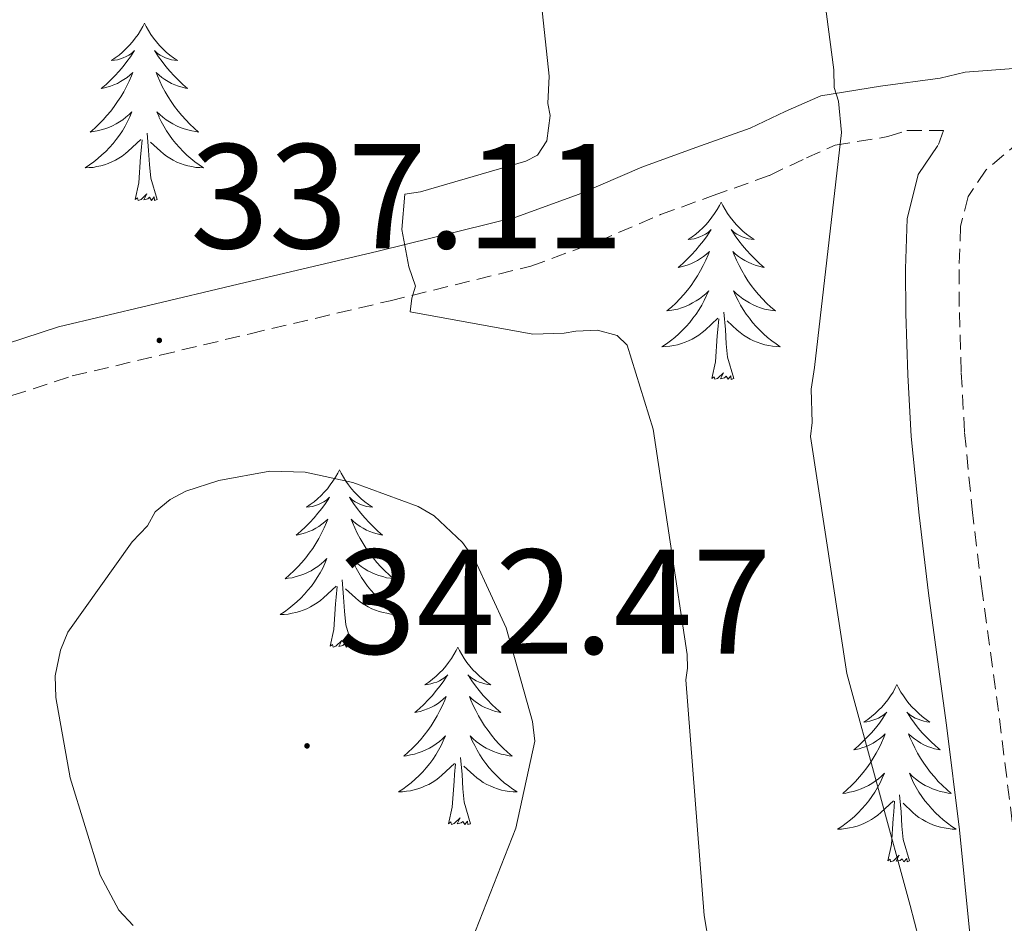
# Model space of a CAD drawing. Units: metres. Extents: x 600527 to 605025, y 4675554 to 4678589.
# Drawn here: x 601444 to 601510, y 4677916 to 4677977 of the extents above; entities that cross this region are included whole.
import ezdxf
from ezdxf.enums import TextEntityAlignment as Align

# ---------------------------------------------------------------- set-up
doc = ezdxf.new("R2010")
doc.units = ezdxf.units.M
doc.header["$MEASUREMENT"] = 0
doc.linetypes.add('TRAZOSX2', pattern=[1.5, 1, -0.5])
for name, color, linetype, lineweight in [('Carátula', 7, 'Continuous', 5), ('Level 21', 19, 'Continuous', 0), ('Level 36', 19, 'Continuous', 40), ('Level 41', 19, 'Continuous', 0), ('Level 5', 36, 'Continuous', 0), ('Level 7', 1, 'Continuous', 0)]:
    doc.layers.add(name, color=color, linetype=linetype, lineweight=lineweight)
doc.styles.add('Arial', font='ARIAL.TTF', dxfattribs={"height": 0.2})

# ---------------------------------------------------------------- blocks, each defined once
blk = doc.blocks.new('5PATER')
at = {"layer": 'Carátula', "linetype": 'Continuous', "lineweight": 5}
h = blk.add_hatch(color=250, dxfattribs=at)
edge = h.paths.add_edge_path()
edge.add_ellipse((0, 0.01), major_axis=(-1.33, -1.34), ratio=0.999422, start_angle=0, end_angle=360)

msp = doc.modelspace()

# ---------------------------------------------------------------- linework, layer by layer
at = {"layer": 'Level 21', "color": 19, "linetype": 'Continuous', "lineweight": 0}
for points in [[(601513.4, 4677973.43, 329.22), (601507.78, 4677973.02, 329.51), (601506.1, 4677972.61, 329.8), (601502.07, 4677972.07, 330.43), (601498.06, 4677971.42, 331.02), (601495.67, 4677970.37, 331.37), (601493.31, 4677969.24, 331.73), (601489.67, 4677967.94, 332.4), (601486.03, 4677966.63, 333.07), (601481.82, 4677964.82, 333.69), (601477.57, 4677963.26, 334.26), (601468.3, 4677960.99, 335.47), (601458.91, 4677958.76, 336.3), (601452.87, 4677957.33, 336.37), (601446.82, 4677955.9, 336.26), (601440.97, 4677954, 336.19)], [(601505.94, 4677968.08, 329.22), (601504.62, 4677966.13, 329.26), (601503.88, 4677963.16, 329.27), (601503.76, 4677959.81, 329.25), (601503.79, 4677956.8, 329.24), (601503.91, 4677952.68, 329.24), (601504.14, 4677948.53, 329.23), (601504.67, 4677943.24, 329.22), (601505.3, 4677938.02, 329.21), (601505.91, 4677933.55, 329.2), (601506.51, 4677929.14, 329.18), (601507.38, 4677922.12, 329.18), (601508.09, 4677915.13, 329.17)]]:
    msp.add_polyline3d(points, dxfattribs=at)
at = {"layer": 'Level 21', "color": 19, "linetype": 'TRAZOSX2', "lineweight": 0}
for points in [[(601442.26, 4677950.82, 336.19), (601447.75, 4677952.6, 336.26), (601453.66, 4677954, 336.37), (601459.7, 4677955.44, 336.3), (601469.11, 4677957.66, 335.47), (601478.58, 4677959.98, 334.26), (601483.09, 4677961.64, 333.69), (601487.29, 4677963.44, 333.07), (601490.83, 4677964.72, 332.4), (601494.62, 4677966.08, 331.73), (601497.1, 4677967.26, 331.37), (601499.04, 4677968.11, 331.02), (601502.57, 4677968.68, 330.43), (601503.85, 4677969.1, 329.8), (601506.31, 4677969.1, 329.51), (601505.94, 4677968.08, 329.22)], [(601511.52, 4677968.42, 329.02), (601509.16, 4677966.43, 329.22), (601507.96, 4677964.65, 329.26), (601507.46, 4677962.65, 329.27), (601507.36, 4677959.76, 329.25), (601507.38, 4677956.87, 329.24), (601507.5, 4677952.84, 329.24), (601507.73, 4677948.81, 329.23), (601508.24, 4677943.64, 329.22), (601508.86, 4677938.48, 329.21), (601509.47, 4677934.04, 329.2), (601510.07, 4677929.6, 329.18), (601510.95, 4677922.52, 329.18)]]:
    msp.add_polyline3d(points, dxfattribs=at)
at = {"layer": 'Level 36', "color": 92, "linetype": 'Continuous', "lineweight": 0}
for points in [[(601452.6, 4677976.31, 0.01), (601452.49, 4677976.09, 0.01), (601452.33, 4677975.81, 0.01), (601452.17, 4677975.55, 0.01), (601451.98, 4677975.29, 0.01), (601451.79, 4677975.04, 0.01), (601451.58, 4677974.8, 0.01), (601451.36, 4677974.58, 0.01), (601451.13, 4677974.36, 0.01), (601450.89, 4677974.16, 0.01), (601450.64, 4677973.97, 0.01), (601450.38, 4677973.79, 0.01), (601450.58, 4677973.81, 0.01), (601450.78, 4677973.85, 0.01), (601450.98, 4677973.9, 0.01), (601451.18, 4677973.97, 0.01), (601451.37, 4677974.06, 0.01), (601451.55, 4677974.16, 0.01), (601451.72, 4677974.27, 0.01), (601451.93, 4677974.46, 0.01), (601451.89, 4677974.4, 0.01), (601451.66, 4677974.05, 0.01), (601451.41, 4677973.72, 0.01), (601451.16, 4677973.39, 0.01), (601450.89, 4677973.07, 0.01), (601450.61, 4677972.77, 0.01), (601450.32, 4677972.47, 0.01), (601450.02, 4677972.19, 0.01), (601449.7, 4677971.92, 0.01), (601449.83, 4677971.94, 0.01), (601450.07, 4677972, 0.01), (601450.31, 4677972.07, 0.01), (601450.55, 4677972.16, 0.01), (601450.78, 4677972.26, 0.01), (601451, 4677972.38, 0.01), (601451.22, 4677972.51, 0.01), (601451.43, 4677972.66, 0.01), (601451.62, 4677972.82, 0.01), (601451.81, 4677972.99, 0.01), (601451.72, 4677972.76, 0.01), (601451.57, 4677972.4, 0.01), (601451.4, 4677972.05, 0.01), (601451.21, 4677971.7, 0.01), (601451.01, 4677971.36, 0.01), (601450.8, 4677971.03, 0.01), (601450.57, 4677970.71, 0.01), (601450.33, 4677970.4, 0.01), (601450.08, 4677970.09, 0.01), (601449.82, 4677969.8, 0.01), (601449.54, 4677969.52, 0.01), (601449.26, 4677969.25, 0.01), (601448.96, 4677968.99, 0.01), (601449.16, 4677969.02, 0.01), (601449.42, 4677969.06, 0.01), (601449.68, 4677969.13, 0.01), (601449.94, 4677969.21, 0.01), (601450.2, 4677969.3, 0.01), (601450.45, 4677969.41, 0.01), (601450.69, 4677969.53, 0.01), (601450.92, 4677969.67, 0.01), (601451.15, 4677969.82, 0.01), (601451.36, 4677969.98, 0.01), (601451.57, 4677970.16, 0.01), (601451.76, 4677970.35, 0.01), (601451.62, 4677970.02, 0.01)], [(601452.6, 4677976.31, 0.01), (601452.71, 4677976.09, 0.01), (601452.87, 4677975.81, 0.01), (601453.03, 4677975.55, 0.01), (601453.22, 4677975.29, 0.01), (601453.41, 4677975.04, 0.01), (601453.62, 4677974.8, 0.01), (601453.84, 4677974.58, 0.01), (601454.07, 4677974.36, 0.01), (601454.31, 4677974.16, 0.01), (601454.56, 4677973.97, 0.01), (601454.82, 4677973.79, 0.01), (601454.62, 4677973.81, 0.01), (601454.42, 4677973.85, 0.01), (601454.22, 4677973.9, 0.01), (601454.02, 4677973.97, 0.01), (601453.83, 4677974.06, 0.01), (601453.65, 4677974.16, 0.01), (601453.48, 4677974.27, 0.01), (601453.27, 4677974.46, 0.01), (601453.31, 4677974.4, 0.01), (601453.54, 4677974.05, 0.01), (601453.79, 4677973.72, 0.01), (601454.04, 4677973.39, 0.01), (601454.31, 4677973.07, 0.01), (601454.59, 4677972.77, 0.01), (601454.88, 4677972.47, 0.01), (601455.18, 4677972.19, 0.01), (601455.5, 4677971.92, 0.01), (601455.37, 4677971.94, 0.01), (601455.13, 4677972, 0.01), (601454.89, 4677972.07, 0.01), (601454.65, 4677972.16, 0.01), (601454.42, 4677972.26, 0.01), (601454.2, 4677972.38, 0.01), (601453.98, 4677972.51, 0.01), (601453.77, 4677972.66, 0.01), (601453.58, 4677972.82, 0.01), (601453.39, 4677972.99, 0.01), (601453.48, 4677972.76, 0.01), (601453.63, 4677972.4, 0.01), (601453.8, 4677972.05, 0.01), (601453.99, 4677971.7, 0.01), (601454.19, 4677971.36, 0.01), (601454.4, 4677971.03, 0.01), (601454.63, 4677970.71, 0.01), (601454.87, 4677970.4, 0.01), (601455.12, 4677970.09, 0.01), (601455.38, 4677969.8, 0.01), (601455.66, 4677969.52, 0.01), (601455.94, 4677969.25, 0.01), (601456.24, 4677968.99, 0.01), (601456.04, 4677969.02, 0.01), (601455.78, 4677969.06, 0.01), (601455.52, 4677969.13, 0.01), (601455.26, 4677969.21, 0.01), (601455, 4677969.3, 0.01), (601454.75, 4677969.41, 0.01), (601454.51, 4677969.53, 0.01), (601454.28, 4677969.67, 0.01), (601454.05, 4677969.82, 0.01), (601453.84, 4677969.98, 0.01), (601453.63, 4677970.16, 0.01), (601453.44, 4677970.35, 0.01), (601453.58, 4677970.02, 0.01)], [(601451.617, 4677970.017, 0.01), (601451.467, 4677969.697, 0.01), (601451.297, 4677969.387, 0.01), (601451.117, 4677969.077, 0.01), (601450.917, 4677968.777, 0.01), (601450.707, 4677968.497, 0.01), (601450.487, 4677968.217, 0.01), (601450.247, 4677967.947, 0.01), (601449.997, 4677967.687, 0.01), (601449.746, 4677967.447, 0.01), (601449.476, 4677967.207, 0.01), (601449.196, 4677966.987, 0.01), (601448.906, 4677966.777, 0.01), (601448.616, 4677966.587, 0.01), (601448.876, 4677966.597, 0.01), (601449.146, 4677966.617, 0.01), (601449.406, 4677966.667, 0.01), (601449.666, 4677966.717, 0.01), (601449.916, 4677966.797, 0.01), (601450.166, 4677966.877, 0.01), (601450.416, 4677966.977, 0.01), (601450.656, 4677967.097, 0.01), (601450.886, 4677967.227, 0.01), (601451.106, 4677967.377, 0.01), (601451.316, 4677967.537, 0.01), (601451.516, 4677967.697, 0.01), (601452.367, 4677968.497, 0.01)], [(601453.577, 4677970.016, 0.01), (601453.727, 4677969.696, 0.01), (601453.897, 4677969.386, 0.01), (601454.077, 4677969.076, 0.01), (601454.276, 4677968.776, 0.01), (601454.486, 4677968.496, 0.01), (601454.706, 4677968.216, 0.01), (601454.946, 4677967.946, 0.01), (601455.196, 4677967.686, 0.01), (601455.446, 4677967.446, 0.01), (601455.716, 4677967.206, 0.01), (601455.996, 4677966.986, 0.01), (601456.286, 4677966.776, 0.01), (601456.576, 4677966.586, 0.01), (601456.316, 4677966.596, 0.01), (601456.046, 4677966.616, 0.01), (601455.786, 4677966.666, 0.01), (601455.526, 4677966.716, 0.01), (601455.276, 4677966.796, 0.01), (601455.026, 4677966.876, 0.01), (601454.776, 4677966.976, 0.01), (601454.536, 4677967.096, 0.01), (601454.306, 4677967.226, 0.01), (601454.086, 4677967.376, 0.01), (601453.876, 4677967.536, 0.01), (601453.676, 4677967.697, 0.01), (601453.016, 4677968.317, 0.01)], [(601451.98, 4677964.46, 0.01), (601452.23, 4677965.57, 0.01), (601452.34, 4677967.32, 0.01), (601452.39, 4677967.75, 0.01), (601452.45, 4677968.47, 0.01)], [(601453.45, 4677964.46, 0.01), (601453.02, 4677965.9, 0.01), (601452.93, 4677966.8, 0.01), (601452.88, 4677967.75, 0.01), (601452.78, 4677968.91, 0.01)], [(601453.45, 4677964.46, 0.01), (601453.28, 4677964.39, 0.01), (601453.26, 4677964.63, 0.01), (601453.07, 4677964.4, 0.01), (601452.95, 4677964.61, 0.01), (601452.83, 4677964.5, 0.01), (601452.56, 4677964.44, 0.01), (601452.75, 4677964.84, 0.01), (601452.37, 4677964.46, 0.01), (601452.18, 4677964.4, 0.01), (601452.14, 4677964.57, 0.01), (601451.98, 4677964.46, 0.01)], [(601491.36, 4677964.28, 0.01), (601491.25, 4677964.06, 0.01), (601491.1, 4677963.79, 0.01), (601490.93, 4677963.52, 0.01), (601490.75, 4677963.26, 0.01), (601490.56, 4677963.02, 0.01), (601490.35, 4677962.78, 0.01), (601490.13, 4677962.55, 0.01), (601489.9, 4677962.34, 0.01), (601489.66, 4677962.13, 0.01), (601489.41, 4677961.94, 0.01), (601489.15, 4677961.76, 0.01), (601489.35, 4677961.79, 0.01), (601489.55, 4677961.82, 0.01), (601489.75, 4677961.88, 0.01), (601489.94, 4677961.95, 0.01), (601490.13, 4677962.03, 0.01), (601490.31, 4677962.13, 0.01), (601490.49, 4677962.24, 0.01), (601490.69, 4677962.44, 0.01), (601490.65, 4677962.37, 0.01), (601490.42, 4677962.02, 0.01), (601490.18, 4677961.69, 0.01), (601489.92, 4677961.36, 0.01), (601489.66, 4677961.05, 0.01), (601489.38, 4677960.74, 0.01), (601489.08, 4677960.45, 0.01), (601488.78, 4677960.16, 0.01), (601488.47, 4677959.89, 0.01), (601488.59, 4677959.92, 0.01), (601488.84, 4677959.98, 0.01), (601489.08, 4677960.05, 0.01), (601489.32, 4677960.14, 0.01), (601489.55, 4677960.24, 0.01), (601489.77, 4677960.36, 0.01), (601489.98, 4677960.49, 0.01), (601490.19, 4677960.63, 0.01), (601490.39, 4677960.79, 0.01), (601490.58, 4677960.96, 0.01), (601490.49, 4677960.74, 0.01), (601490.33, 4677960.38, 0.01), (601490.16, 4677960.02, 0.01), (601489.98, 4677959.68, 0.01), (601489.78, 4677959.34, 0.01), (601489.56, 4677959, 0.01), (601489.34, 4677958.68, 0.01), (601489.1, 4677958.37, 0.01), (601488.85, 4677958.07, 0.01), (601488.58, 4677957.78, 0.01), (601488.31, 4677957.5, 0.01), (601488.02, 4677957.22, 0.01), (601487.72, 4677956.97, 0.01), (601487.92, 4677956.99, 0.01), (601488.19, 4677957.04, 0.01), (601488.45, 4677957.1, 0.01), (601488.71, 4677957.18, 0.01), (601488.96, 4677957.28, 0.01), (601489.21, 4677957.38, 0.01), (601489.45, 4677957.51, 0.01), (601489.69, 4677957.64, 0.01), (601489.91, 4677957.79, 0.01), (601490.13, 4677957.96, 0.01), (601490.33, 4677958.13, 0.01), (601490.53, 4677958.32, 0.01), (601490.39, 4677958, 0.01)], [(601491.36, 4677964.28, 0.01), (601491.48, 4677964.06, 0.01), (601491.63, 4677963.79, 0.01), (601491.8, 4677963.52, 0.01), (601491.98, 4677963.26, 0.01), (601492.18, 4677963.02, 0.01), (601492.38, 4677962.78, 0.01), (601492.6, 4677962.55, 0.01), (601492.83, 4677962.34, 0.01), (601493.07, 4677962.13, 0.01), (601493.32, 4677961.94, 0.01), (601493.58, 4677961.76, 0.01), (601493.38, 4677961.79, 0.01), (601493.18, 4677961.82, 0.01), (601492.98, 4677961.88, 0.01), (601492.79, 4677961.95, 0.01), (601492.6, 4677962.03, 0.01), (601492.42, 4677962.13, 0.01), (601492.24, 4677962.24, 0.01), (601492.04, 4677962.44, 0.01), (601492.08, 4677962.37, 0.01), (601492.31, 4677962.02, 0.01), (601492.55, 4677961.69, 0.01), (601492.81, 4677961.36, 0.01), (601493.08, 4677961.05, 0.01), (601493.36, 4677960.74, 0.01), (601493.65, 4677960.45, 0.01), (601493.95, 4677960.16, 0.01), (601494.26, 4677959.89, 0.01), (601494.14, 4677959.92, 0.01), (601493.89, 4677959.98, 0.01), (601493.65, 4677960.05, 0.01), (601493.42, 4677960.14, 0.01), (601493.18, 4677960.24, 0.01), (601492.96, 4677960.36, 0.01), (601492.74, 4677960.49, 0.01), (601492.54, 4677960.63, 0.01), (601492.34, 4677960.79, 0.01), (601492.15, 4677960.96, 0.01), (601492.24, 4677960.74, 0.01), (601492.4, 4677960.38, 0.01), (601492.57, 4677960.02, 0.01), (601492.75, 4677959.68, 0.01), (601492.95, 4677959.34, 0.01), (601493.17, 4677959, 0.01), (601493.39, 4677958.68, 0.01), (601493.63, 4677958.37, 0.01), (601493.88, 4677958.07, 0.01), (601494.15, 4677957.78, 0.01), (601494.42, 4677957.5, 0.01), (601494.71, 4677957.22, 0.01), (601495.01, 4677956.97, 0.01), (601494.81, 4677956.99, 0.01), (601494.54, 4677957.04, 0.01), (601494.28, 4677957.1, 0.01), (601494.02, 4677957.18, 0.01), (601493.77, 4677957.28, 0.01), (601493.52, 4677957.38, 0.01), (601493.28, 4677957.51, 0.01), (601493.04, 4677957.64, 0.01), (601492.82, 4677957.79, 0.01), (601492.6, 4677957.96, 0.01), (601492.4, 4677958.13, 0.01), (601492.2, 4677958.32, 0.01), (601492.34, 4677958, 0.01)], [(601490.392, 4677958.004, 0.01), (601490.232, 4677957.674, 0.01), (601490.062, 4677957.364, 0.01), (601489.882, 4677957.064, 0.01), (601489.682, 4677956.764, 0.01), (601489.472, 4677956.474, 0.01), (601489.252, 4677956.194, 0.01), (601489.022, 4677955.924, 0.01), (601488.772, 4677955.674, 0.01), (601488.512, 4677955.424, 0.01), (601488.242, 4677955.194, 0.01), (601487.962, 4677954.964, 0.01), (601487.682, 4677954.765, 0.01), (601487.382, 4677954.565, 0.01), (601487.652, 4677954.575, 0.01), (601487.912, 4677954.605, 0.01), (601488.182, 4677954.644, 0.01), (601488.432, 4677954.704, 0.01), (601488.692, 4677954.774, 0.01), (601488.942, 4677954.864, 0.01), (601489.182, 4677954.964, 0.01), (601489.422, 4677955.084, 0.01), (601489.652, 4677955.214, 0.01), (601489.872, 4677955.354, 0.01), (601490.092, 4677955.514, 0.01), (601490.292, 4677955.684, 0.01), (601491.142, 4677956.484, 0.01)], [(601492.342, 4677958.004, 0.01), (601492.502, 4677957.674, 0.01), (601492.672, 4677957.364, 0.01), (601492.852, 4677957.064, 0.01), (601493.052, 4677956.764, 0.01), (601493.262, 4677956.474, 0.01), (601493.482, 4677956.194, 0.01), (601493.712, 4677955.924, 0.01), (601493.962, 4677955.674, 0.01), (601494.222, 4677955.424, 0.01), (601494.492, 4677955.194, 0.01), (601494.772, 4677954.964, 0.01), (601495.062, 4677954.764, 0.01), (601495.342, 4677954.564, 0.01), (601495.082, 4677954.574, 0.01), (601494.822, 4677954.604, 0.01), (601494.562, 4677954.644, 0.01), (601494.302, 4677954.704, 0.01), (601494.042, 4677954.774, 0.01), (601493.792, 4677954.864, 0.01), (601493.552, 4677954.964, 0.01), (601493.312, 4677955.084, 0.01), (601493.082, 4677955.214, 0.01), (601492.862, 4677955.354, 0.01), (601492.642, 4677955.514, 0.01), (601492.442, 4677955.684, 0.01), (601491.782, 4677956.304, 0.01)], [(601490.75, 4677952.43, 0.01), (601490.99, 4677953.55, 0.01), (601491.1, 4677955.29, 0.01), (601491.15, 4677955.72, 0.01), (601491.22, 4677956.44, 0.01)], [(601492.22, 4677952.43, 0.01), (601491.79, 4677953.87, 0.01), (601491.7, 4677954.77, 0.01), (601491.65, 4677955.72, 0.01), (601491.55, 4677956.89, 0.01)], [(601492.22, 4677952.43, 0.01), (601492.04, 4677952.36, 0.01), (601492.02, 4677952.6, 0.01), (601491.83, 4677952.38, 0.01), (601491.71, 4677952.58, 0.01), (601491.59, 4677952.47, 0.01), (601491.32, 4677952.42, 0.01), (601491.52, 4677952.81, 0.01), (601491.13, 4677952.43, 0.01), (601490.94, 4677952.38, 0.01), (601490.9, 4677952.54, 0.01), (601490.75, 4677952.43, 0.01)], [(601465.71, 4677946.3, 0.01), (601465.6, 4677946.08, 0.01), (601465.44, 4677945.8, 0.01), (601465.27, 4677945.54, 0.01), (601465.09, 4677945.28, 0.01), (601464.9, 4677945.03, 0.01), (601464.69, 4677944.79, 0.01), (601464.47, 4677944.57, 0.01), (601464.24, 4677944.35, 0.01), (601464, 4677944.15, 0.01), (601463.75, 4677943.96, 0.01), (601463.49, 4677943.78, 0.01), (601463.69, 4677943.8, 0.01), (601463.89, 4677943.84, 0.01), (601464.09, 4677943.89, 0.01), (601464.29, 4677943.96, 0.01), (601464.48, 4677944.05, 0.01), (601464.66, 4677944.15, 0.01), (601464.83, 4677944.26, 0.01), (601465.04, 4677944.45, 0.01), (601464.99, 4677944.38, 0.01), (601464.76, 4677944.04, 0.01), (601464.52, 4677943.7, 0.01), (601464.26, 4677943.38, 0.01), (601464, 4677943.06, 0.01), (601463.72, 4677942.76, 0.01), (601463.42, 4677942.46, 0.01), (601463.12, 4677942.18, 0.01), (601462.81, 4677941.91, 0.01), (601462.93, 4677941.93, 0.01), (601463.18, 4677941.99, 0.01), (601463.42, 4677942.06, 0.01), (601463.66, 4677942.15, 0.01), (601463.89, 4677942.25, 0.01), (601464.11, 4677942.37, 0.01), (601464.33, 4677942.5, 0.01), (601464.53, 4677942.65, 0.01), (601464.73, 4677942.8, 0.01), (601464.92, 4677942.98, 0.01), (601464.83, 4677942.75, 0.01), (601464.67, 4677942.39, 0.01), (601464.5, 4677942.04, 0.01), (601464.32, 4677941.69, 0.01), (601464.12, 4677941.35, 0.01), (601463.91, 4677941.02, 0.01), (601463.68, 4677940.7, 0.01), (601463.44, 4677940.39, 0.01), (601463.19, 4677940.08, 0.01), (601462.92, 4677939.79, 0.01), (601462.65, 4677939.51, 0.01), (601462.36, 4677939.24, 0.01), (601462.07, 4677938.98, 0.01), (601462.26, 4677939.01, 0.01), (601462.53, 4677939.05, 0.01), (601462.79, 4677939.12, 0.01), (601463.05, 4677939.2, 0.01), (601463.31, 4677939.29, 0.01), (601463.55, 4677939.4, 0.01), (601463.8, 4677939.52, 0.01), (601464.03, 4677939.66, 0.01), (601464.25, 4677939.81, 0.01), (601464.47, 4677939.97, 0.01), (601464.68, 4677940.15, 0.01), (601464.87, 4677940.34, 0.01), (601464.73, 4677940.01, 0.01)], [(601465.71, 4677946.3, 0.01), (601465.82, 4677946.08, 0.01), (601465.97, 4677945.8, 0.01), (601466.14, 4677945.54, 0.01), (601466.32, 4677945.28, 0.01), (601466.52, 4677945.03, 0.01), (601466.72, 4677944.79, 0.01), (601466.94, 4677944.57, 0.01), (601467.17, 4677944.35, 0.01), (601467.41, 4677944.15, 0.01), (601467.66, 4677943.96, 0.01), (601467.92, 4677943.78, 0.01), (601467.72, 4677943.8, 0.01), (601467.52, 4677943.84, 0.01), (601467.32, 4677943.89, 0.01), (601467.13, 4677943.96, 0.01), (601466.94, 4677944.05, 0.01), (601466.76, 4677944.15, 0.01), (601466.58, 4677944.26, 0.01), (601466.38, 4677944.45, 0.01), (601466.42, 4677944.38, 0.01), (601466.65, 4677944.04, 0.01), (601466.89, 4677943.7, 0.01), (601467.15, 4677943.38, 0.01), (601467.42, 4677943.06, 0.01), (601467.7, 4677942.76, 0.01), (601467.99, 4677942.46, 0.01), (601468.29, 4677942.18, 0.01), (601468.6, 4677941.91, 0.01), (601468.48, 4677941.93, 0.01), (601468.24, 4677941.99, 0.01), (601467.99, 4677942.06, 0.01), (601467.76, 4677942.15, 0.01), (601467.53, 4677942.25, 0.01), (601467.3, 4677942.37, 0.01), (601467.09, 4677942.5, 0.01), (601466.88, 4677942.65, 0.01), (601466.68, 4677942.8, 0.01), (601466.5, 4677942.98, 0.01), (601466.58, 4677942.75, 0.01), (601466.74, 4677942.39, 0.01), (601466.91, 4677942.04, 0.01), (601467.1, 4677941.69, 0.01), (601467.3, 4677941.35, 0.01), (601467.51, 4677941.02, 0.01), (601467.74, 4677940.7, 0.01), (601467.97, 4677940.39, 0.01), (601468.22, 4677940.08, 0.01), (601468.49, 4677939.79, 0.01), (601468.76, 4677939.51, 0.01), (601469.05, 4677939.24, 0.01), (601469.35, 4677938.98, 0.01), (601469.15, 4677939.01, 0.01), (601468.88, 4677939.05, 0.01), (601468.62, 4677939.12, 0.01), (601468.36, 4677939.2, 0.01), (601468.11, 4677939.29, 0.01), (601467.86, 4677939.4, 0.01), (601467.62, 4677939.52, 0.01), (601467.38, 4677939.66, 0.01), (601467.16, 4677939.81, 0.01), (601466.94, 4677939.97, 0.01), (601466.74, 4677940.15, 0.01), (601466.54, 4677940.34, 0.01), (601466.68, 4677940.01, 0.01)], [(601464.731, 4677940.007, 0.01), (601464.581, 4677939.687, 0.01), (601464.411, 4677939.377, 0.01), (601464.221, 4677939.067, 0.01), (601464.031, 4677938.767, 0.01), (601463.821, 4677938.477, 0.01), (601463.591, 4677938.207, 0.01), (601463.361, 4677937.937, 0.01), (601463.111, 4677937.677, 0.01), (601462.851, 4677937.437, 0.01), (601462.581, 4677937.197, 0.01), (601462.311, 4677936.977, 0.01), (601462.021, 4677936.767, 0.01), (601461.731, 4677936.577, 0.01), (601461.991, 4677936.587, 0.01), (601462.261, 4677936.607, 0.01), (601462.521, 4677936.657, 0.01), (601462.781, 4677936.707, 0.01), (601463.03, 4677936.777, 0.01), (601463.28, 4677936.867, 0.01), (601463.521, 4677936.967, 0.01), (601463.761, 4677937.087, 0.01), (601463.991, 4677937.217, 0.01), (601464.221, 4677937.367, 0.01), (601464.431, 4677937.517, 0.01), (601464.631, 4677937.687, 0.01), (601465.481, 4677938.486, 0.01)], [(601466.681, 4677940.006, 0.01), (601466.841, 4677939.686, 0.01), (601467.011, 4677939.376, 0.01), (601467.191, 4677939.066, 0.01), (601467.391, 4677938.766, 0.01), (601467.601, 4677938.476, 0.01), (601467.82, 4677938.206, 0.01), (601468.06, 4677937.936, 0.01), (601468.3, 4677937.676, 0.01), (601468.56, 4677937.436, 0.01), (601468.83, 4677937.196, 0.01), (601469.11, 4677936.976, 0.01), (601469.4, 4677936.766, 0.01), (601469.69, 4677936.576, 0.01), (601469.42, 4677936.586, 0.01), (601469.16, 4677936.606, 0.01), (601468.9, 4677936.656, 0.01), (601468.64, 4677936.706, 0.01), (601468.38, 4677936.776, 0.01), (601468.13, 4677936.866, 0.01), (601467.89, 4677936.966, 0.01), (601467.65, 4677937.086, 0.01), (601467.42, 4677937.216, 0.01), (601467.2, 4677937.366, 0.01), (601466.99, 4677937.516, 0.01), (601466.78, 4677937.686, 0.01), (601466.121, 4677938.306, 0.01)], [(601466.56, 4677934.44, 0.01), (601466.13, 4677935.88, 0.01), (601466.04, 4677936.79, 0.01), (601465.99, 4677937.74, 0.01), (601465.89, 4677938.9, 0.01)], [(601465.09, 4677934.44, 0.01), (601465.33, 4677935.56, 0.01), (601465.45, 4677937.3, 0.01), (601465.49, 4677937.74, 0.01), (601465.56, 4677938.46, 0.01)], [(601466.56, 4677934.44, 0.01), (601466.38, 4677934.38, 0.01), (601466.36, 4677934.62, 0.01), (601466.18, 4677934.39, 0.01), (601466.05, 4677934.6, 0.01), (601465.93, 4677934.49, 0.01), (601465.66, 4677934.43, 0.01), (601465.86, 4677934.83, 0.01), (601465.47, 4677934.45, 0.01), (601465.29, 4677934.39, 0.01), (601465.24, 4677934.56, 0.01), (601465.09, 4677934.44, 0.01)], [(601473.67, 4677934.38, 0.01), (601473.56, 4677934.16, 0.01), (601473.4, 4677933.88, 0.01), (601473.23, 4677933.62, 0.01), (601473.05, 4677933.36, 0.01), (601472.86, 4677933.11, 0.01), (601472.65, 4677932.87, 0.01), (601472.43, 4677932.65, 0.01), (601472.2, 4677932.43, 0.01), (601471.96, 4677932.23, 0.01), (601471.71, 4677932.04, 0.01), (601471.45, 4677931.86, 0.01), (601471.65, 4677931.88, 0.01), (601471.85, 4677931.92, 0.01), (601472.05, 4677931.98, 0.01), (601472.25, 4677932.04, 0.01), (601472.44, 4677932.13, 0.01), (601472.62, 4677932.23, 0.01), (601472.79, 4677932.34, 0.01), (601473, 4677932.53, 0.01), (601472.95, 4677932.47, 0.01), (601472.72, 4677932.12, 0.01), (601472.48, 4677931.78, 0.01), (601472.22, 4677931.46, 0.01), (601471.96, 4677931.14, 0.01), (601471.68, 4677930.84, 0.01), (601471.38, 4677930.54, 0.01), (601471.08, 4677930.26, 0.01), (601470.77, 4677929.99, 0.01), (601470.89, 4677930.01, 0.01), (601471.14, 4677930.07, 0.01), (601471.38, 4677930.14, 0.01), (601471.62, 4677930.23, 0.01), (601471.85, 4677930.34, 0.01), (601472.07, 4677930.45, 0.01), (601472.29, 4677930.58, 0.01), (601472.49, 4677930.73, 0.01), (601472.69, 4677930.89, 0.01), (601472.88, 4677931.06, 0.01), (601472.79, 4677930.83, 0.01), (601472.63, 4677930.47, 0.01), (601472.46, 4677930.12, 0.01), (601472.28, 4677929.77, 0.01), (601472.08, 4677929.43, 0.01), (601471.87, 4677929.1, 0.01), (601471.64, 4677928.78, 0.01), (601471.4, 4677928.47, 0.01), (601471.15, 4677928.16, 0.01), (601470.88, 4677927.87, 0.01), (601470.61, 4677927.59, 0.01), (601470.32, 4677927.32, 0.01), (601470.03, 4677927.06, 0.01), (601470.22, 4677927.09, 0.01), (601470.49, 4677927.14, 0.01), (601470.75, 4677927.2, 0.01), (601471.01, 4677927.28, 0.01), (601471.27, 4677927.37, 0.01), (601471.51, 4677927.48, 0.01), (601471.76, 4677927.6, 0.01), (601471.99, 4677927.74, 0.01), (601472.21, 4677927.89, 0.01), (601472.43, 4677928.05, 0.01), (601472.64, 4677928.23, 0.01), (601472.83, 4677928.42, 0.01), (601472.69, 4677928.09, 0.01)], [(601473.67, 4677934.38, 0.01), (601473.78, 4677934.16, 0.01), (601473.93, 4677933.88, 0.01), (601474.1, 4677933.62, 0.01), (601474.28, 4677933.36, 0.01), (601474.48, 4677933.11, 0.01), (601474.68, 4677932.87, 0.01), (601474.9, 4677932.65, 0.01), (601475.13, 4677932.43, 0.01), (601475.37, 4677932.23, 0.01), (601475.62, 4677932.04, 0.01), (601475.88, 4677931.86, 0.01), (601475.68, 4677931.88, 0.01), (601475.48, 4677931.92, 0.01), (601475.28, 4677931.98, 0.01), (601475.09, 4677932.04, 0.01), (601474.9, 4677932.13, 0.01), (601474.72, 4677932.23, 0.01), (601474.54, 4677932.34, 0.01), (601474.34, 4677932.53, 0.01), (601474.38, 4677932.47, 0.01), (601474.61, 4677932.12, 0.01), (601474.85, 4677931.78, 0.01), (601475.11, 4677931.46, 0.01), (601475.38, 4677931.14, 0.01), (601475.66, 4677930.84, 0.01), (601475.95, 4677930.54, 0.01), (601476.25, 4677930.26, 0.01), (601476.56, 4677929.99, 0.01), (601476.44, 4677930.01, 0.01), (601476.2, 4677930.07, 0.01), (601475.95, 4677930.14, 0.01), (601475.72, 4677930.23, 0.01), (601475.49, 4677930.34, 0.01), (601475.26, 4677930.45, 0.01), (601475.05, 4677930.58, 0.01), (601474.84, 4677930.73, 0.01), (601474.64, 4677930.89, 0.01), (601474.46, 4677931.06, 0.01), (601474.54, 4677930.83, 0.01), (601474.7, 4677930.47, 0.01), (601474.87, 4677930.12, 0.01), (601475.06, 4677929.77, 0.01), (601475.26, 4677929.43, 0.01), (601475.47, 4677929.1, 0.01), (601475.7, 4677928.78, 0.01), (601475.93, 4677928.47, 0.01), (601476.18, 4677928.16, 0.01), (601476.45, 4677927.87, 0.01), (601476.72, 4677927.59, 0.01), (601477.01, 4677927.32, 0.01), (601477.31, 4677927.06, 0.01), (601477.11, 4677927.09, 0.01), (601476.84, 4677927.14, 0.01), (601476.58, 4677927.2, 0.01), (601476.32, 4677927.28, 0.01), (601476.07, 4677927.37, 0.01), (601475.82, 4677927.48, 0.01), (601475.58, 4677927.6, 0.01), (601475.34, 4677927.74, 0.01), (601475.12, 4677927.89, 0.01), (601474.9, 4677928.05, 0.01), (601474.7, 4677928.23, 0.01), (601474.5, 4677928.42, 0.01), (601474.64, 4677928.09, 0.01)], [(601503.18, 4677931.87, 0.01), (601503.07, 4677931.65, 0.01), (601502.92, 4677931.37, 0.01), (601502.75, 4677931.11, 0.01), (601502.57, 4677930.85, 0.01), (601502.37, 4677930.6, 0.01), (601502.16, 4677930.36, 0.01), (601501.95, 4677930.14, 0.01), (601501.72, 4677929.92, 0.01), (601501.48, 4677929.72, 0.01), (601501.22, 4677929.53, 0.01), (601500.96, 4677929.35, 0.01), (601501.16, 4677929.37, 0.01), (601501.37, 4677929.41, 0.01), (601501.57, 4677929.47, 0.01), (601501.76, 4677929.54, 0.01), (601501.95, 4677929.62, 0.01), (601502.13, 4677929.72, 0.01), (601502.3, 4677929.83, 0.01), (601502.51, 4677930.02, 0.01), (601502.47, 4677929.96, 0.01), (601502.24, 4677929.61, 0.01), (601502, 4677929.28, 0.01), (601501.74, 4677928.95, 0.01), (601501.47, 4677928.63, 0.01), (601501.19, 4677928.33, 0.01), (601500.9, 4677928.04, 0.01), (601500.6, 4677927.75, 0.01), (601500.28, 4677927.48, 0.01), (601500.41, 4677927.5, 0.01), (601500.65, 4677927.56, 0.01), (601500.9, 4677927.64, 0.01), (601501.13, 4677927.72, 0.01), (601501.36, 4677927.83, 0.01), (601501.59, 4677927.94, 0.01), (601501.8, 4677928.08, 0.01), (601502.01, 4677928.22, 0.01), (601502.21, 4677928.38, 0.01), (601502.39, 4677928.55, 0.01), (601502.3, 4677928.32, 0.01), (601502.15, 4677927.96, 0.01), (601501.98, 4677927.61, 0.01), (601501.79, 4677927.26, 0.01), (601501.59, 4677926.92, 0.01), (601501.38, 4677926.59, 0.01), (601501.15, 4677926.27, 0.01), (601500.92, 4677925.96, 0.01), (601500.66, 4677925.66, 0.01), (601500.4, 4677925.36, 0.01), (601500.12, 4677925.08, 0.01), (601499.84, 4677924.81, 0.01), (601499.54, 4677924.55, 0.01), (601499.74, 4677924.58, 0.01), (601500, 4677924.63, 0.01), (601500.27, 4677924.69, 0.01), (601500.53, 4677924.77, 0.01), (601500.78, 4677924.86, 0.01), (601501.03, 4677924.97, 0.01), (601501.27, 4677925.09, 0.01), (601501.5, 4677925.23, 0.01), (601501.73, 4677925.38, 0.01), (601501.94, 4677925.54, 0.01), (601502.15, 4677925.72, 0.01), (601502.35, 4677925.91, 0.01), (601502.2, 4677925.58, 0.01)], [(601503.18, 4677931.87, 0.01), (601503.29, 4677931.65, 0.01), (601503.45, 4677931.37, 0.01), (601503.62, 4677931.11, 0.01), (601503.8, 4677930.85, 0.01), (601503.99, 4677930.6, 0.01), (601504.2, 4677930.36, 0.01), (601504.42, 4677930.14, 0.01), (601504.65, 4677929.92, 0.01), (601504.89, 4677929.72, 0.01), (601505.14, 4677929.53, 0.01), (601505.4, 4677929.35, 0.01), (601505.2, 4677929.37, 0.01), (601505, 4677929.41, 0.01), (601504.8, 4677929.47, 0.01), (601504.6, 4677929.54, 0.01), (601504.41, 4677929.62, 0.01), (601504.23, 4677929.72, 0.01), (601504.06, 4677929.83, 0.01), (601503.85, 4677930.02, 0.01), (601503.9, 4677929.96, 0.01), (601504.12, 4677929.61, 0.01), (601504.37, 4677929.28, 0.01), (601504.62, 4677928.95, 0.01), (601504.89, 4677928.63, 0.01), (601505.17, 4677928.33, 0.01), (601505.46, 4677928.04, 0.01), (601505.77, 4677927.75, 0.01), (601506.08, 4677927.48, 0.01), (601505.96, 4677927.5, 0.01), (601505.71, 4677927.56, 0.01), (601505.47, 4677927.64, 0.01), (601505.23, 4677927.72, 0.01), (601505, 4677927.83, 0.01), (601504.78, 4677927.94, 0.01), (601504.56, 4677928.08, 0.01), (601504.36, 4677928.22, 0.01), (601504.16, 4677928.38, 0.01), (601503.97, 4677928.55, 0.01), (601504.06, 4677928.32, 0.01), (601504.22, 4677927.96, 0.01), (601504.39, 4677927.61, 0.01), (601504.57, 4677927.26, 0.01), (601504.77, 4677926.92, 0.01), (601504.98, 4677926.59, 0.01), (601505.21, 4677926.27, 0.01), (601505.45, 4677925.96, 0.01), (601505.7, 4677925.66, 0.01), (601505.96, 4677925.36, 0.01), (601506.24, 4677925.08, 0.01), (601506.53, 4677924.81, 0.01), (601506.82, 4677924.55, 0.01), (601506.63, 4677924.58, 0.01), (601506.36, 4677924.63, 0.01), (601506.1, 4677924.69, 0.01), (601505.84, 4677924.77, 0.01), (601505.58, 4677924.86, 0.01), (601505.34, 4677924.97, 0.01), (601505.09, 4677925.09, 0.01), (601504.86, 4677925.23, 0.01), (601504.64, 4677925.38, 0.01), (601504.42, 4677925.54, 0.01), (601504.21, 4677925.72, 0.01), (601504.02, 4677925.91, 0.01), (601504.16, 4677925.58, 0.01)], [(601472.688, 4677928.086, 0.01), (601472.538, 4677927.766, 0.01), (601472.368, 4677927.456, 0.01), (601472.178, 4677927.146, 0.01), (601471.988, 4677926.846, 0.01), (601471.778, 4677926.566, 0.01), (601471.548, 4677926.286, 0.01), (601471.318, 4677926.016, 0.01), (601471.068, 4677925.756, 0.01), (601470.808, 4677925.516, 0.01), (601470.538, 4677925.277, 0.01), (601470.268, 4677925.057, 0.01), (601469.978, 4677924.847, 0.01), (601469.688, 4677924.657, 0.01), (601469.948, 4677924.667, 0.01), (601470.218, 4677924.697, 0.01), (601470.478, 4677924.737, 0.01), (601470.738, 4677924.787, 0.01), (601470.988, 4677924.856, 0.01), (601471.238, 4677924.946, 0.01), (601471.478, 4677925.056, 0.01), (601471.718, 4677925.166, 0.01), (601471.948, 4677925.296, 0.01), (601472.178, 4677925.446, 0.01), (601472.388, 4677925.596, 0.01), (601472.588, 4677925.776, 0.01), (601473.438, 4677926.566, 0.01)], [(601474.638, 4677928.086, 0.01), (601474.798, 4677927.766, 0.01), (601474.968, 4677927.456, 0.01), (601475.148, 4677927.146, 0.01), (601475.348, 4677926.846, 0.01), (601475.558, 4677926.566, 0.01), (601475.778, 4677926.286, 0.01), (601476.018, 4677926.016, 0.01), (601476.258, 4677925.756, 0.01), (601476.518, 4677925.516, 0.01), (601476.788, 4677925.276, 0.01), (601477.068, 4677925.056, 0.01), (601477.358, 4677924.846, 0.01), (601477.648, 4677924.656, 0.01), (601477.378, 4677924.666, 0.01), (601477.118, 4677924.696, 0.01), (601476.858, 4677924.736, 0.01), (601476.598, 4677924.786, 0.01), (601476.338, 4677924.856, 0.01), (601476.088, 4677924.946, 0.01), (601475.848, 4677925.056, 0.01), (601475.608, 4677925.166, 0.01), (601475.378, 4677925.296, 0.01), (601475.158, 4677925.446, 0.01), (601474.948, 4677925.596, 0.01), (601474.738, 4677925.776, 0.01), (601474.078, 4677926.396, 0.01)], [(601474.52, 4677922.52, 0.01), (601474.09, 4677923.96, 0.01), (601474, 4677924.87, 0.01), (601473.95, 4677925.82, 0.01), (601473.85, 4677926.98, 0.01)], [(601473.05, 4677922.52, 0.01), (601473.29, 4677923.64, 0.01), (601473.41, 4677925.38, 0.01), (601473.45, 4677925.82, 0.01), (601473.52, 4677926.54, 0.01)], [(601502.196, 4677925.584, 0.01), (601502.046, 4677925.264, 0.01), (601501.876, 4677924.954, 0.01), (601501.696, 4677924.644, 0.01), (601501.496, 4677924.344, 0.01), (601501.286, 4677924.064, 0.01), (601501.066, 4677923.784, 0.01), (601500.826, 4677923.514, 0.01), (601500.586, 4677923.255, 0.01), (601500.326, 4677923.015, 0.01), (601500.056, 4677922.775, 0.01), (601499.776, 4677922.555, 0.01), (601499.486, 4677922.345, 0.01), (601499.196, 4677922.155, 0.01), (601499.466, 4677922.165, 0.01), (601499.726, 4677922.195, 0.01), (601499.986, 4677922.235, 0.01), (601500.246, 4677922.285, 0.01), (601500.506, 4677922.365, 0.01), (601500.756, 4677922.445, 0.01), (601500.996, 4677922.554, 0.01), (601501.236, 4677922.664, 0.01), (601501.466, 4677922.794, 0.01), (601501.686, 4677922.944, 0.01), (601501.896, 4677923.104, 0.01), (601502.106, 4677923.274, 0.01), (601502.946, 4677924.064, 0.01)], [(601504.156, 4677925.584, 0.01), (601504.306, 4677925.264, 0.01), (601504.476, 4677924.954, 0.01), (601504.666, 4677924.644, 0.01), (601504.856, 4677924.344, 0.01), (601505.066, 4677924.064, 0.01), (601505.296, 4677923.784, 0.01), (601505.526, 4677923.514, 0.01), (601505.776, 4677923.254, 0.01), (601506.036, 4677923.014, 0.01), (601506.295, 4677922.774, 0.01), (601506.575, 4677922.554, 0.01), (601506.865, 4677922.344, 0.01), (601507.155, 4677922.154, 0.01), (601506.895, 4677922.164, 0.01), (601506.625, 4677922.194, 0.01), (601506.365, 4677922.234, 0.01), (601506.105, 4677922.284, 0.01), (601505.855, 4677922.364, 0.01), (601505.605, 4677922.444, 0.01), (601505.355, 4677922.554, 0.01), (601505.126, 4677922.664, 0.01), (601504.896, 4677922.794, 0.01), (601504.666, 4677922.944, 0.01), (601504.456, 4677923.104, 0.01), (601504.256, 4677923.274, 0.01), (601503.596, 4677923.894, 0.01)], [(601502.56, 4677920.02, 0.01), (601502.81, 4677921.13, 0.01), (601502.92, 4677922.88, 0.01), (601502.97, 4677923.31, 0.01), (601503.03, 4677924.03, 0.01)], [(601504.03, 4677920.02, 0.01), (601503.6, 4677921.46, 0.01), (601503.51, 4677922.36, 0.01), (601503.47, 4677923.31, 0.01), (601503.36, 4677924.47, 0.01)], [(601474.52, 4677922.52, 0.01), (601474.34, 4677922.46, 0.01), (601474.32, 4677922.7, 0.01), (601474.14, 4677922.47, 0.01), (601474.01, 4677922.68, 0.01), (601473.89, 4677922.57, 0.01), (601473.62, 4677922.52, 0.01), (601473.82, 4677922.91, 0.01), (601473.43, 4677922.53, 0.01), (601473.25, 4677922.47, 0.01), (601473.2, 4677922.64, 0.01), (601473.05, 4677922.52, 0.01)], [(601504.03, 4677920.02, 0.01), (601503.86, 4677919.95, 0.01), (601503.84, 4677920.19, 0.01), (601503.65, 4677919.96, 0.01), (601503.53, 4677920.17, 0.01), (601503.41, 4677920.06, 0.01), (601503.14, 4677920.01, 0.01), (601503.33, 4677920.4, 0.01), (601502.95, 4677920.02, 0.01), (601502.76, 4677919.96, 0.01), (601502.72, 4677920.13, 0.01), (601502.56, 4677920.02, 0.01)]]:
    msp.add_polyline3d(points, dxfattribs=at)
at = {"layer": 'Level 5', "color": 36, "linetype": 'Continuous', "lineweight": 0}
for points in [[(601504.66, 4677914.79, 330.01), (601504.07, 4677917.02, 330.01), (601499.81, 4677932.62, 330.01), (601497.38, 4677948.54, 330.01), (601497.49, 4677949.47, 330.01), (601497.42, 4677951.72, 330.01), (601497.65, 4677953.17, 330.01), (601499.45, 4677968.95, 330.01), (601499.26, 4677971.06, 330.01), (601498.97, 4677971.98, 330.01), (601498.94, 4677973.16, 330.01), (601496.48, 4677991.88, 330.01), (601494.31, 4677999.96, 330.01), (601489.14, 4678018.81, 330.01)], [(601490.55, 4677914.38, 335.01), (601490.23, 4677916.36, 335.01), (601488.99, 4677932.18, 335.01), (601489.1, 4677932.98, 335.01), (601489.08, 4677933.9, 335.01), (601486.8, 4677949.03, 335.01), (601485.06, 4677954.66, 335.01), (601484.38, 4677955.31, 335.01), (601483.05, 4677955.67, 335.01), (601481.6, 4677955.62, 335.01), (601480.81, 4677955.47, 335.01), (601478.7, 4677955.41, 335.01), (601470.46, 4677956.9, 335.01), (601470.57, 4677957.83, 335.01), (601470.81, 4677958.63, 335.01), (601470.38, 4677959.94, 335.01), (601469.91, 4677962.44, 335.01), (601470.11, 4677964.82, 335.01), (601471.16, 4677964.98, 335.01), (601478.24, 4677967.03, 335.01), (601479.02, 4677967.44, 335.01), (601479.66, 4677968.39, 335.01), (601479.87, 4677970.11, 335.01), (601479.72, 4677970.9, 335.01), (601479.8, 4677972.75, 335.01), (601479.08, 4677979.47, 335.01)], [(601466.6, 4677945.44, 340.01), (601463.41, 4677946.14, 340.01), (601461.03, 4677946.21, 340.01), (601457.61, 4677945.58, 340.01), (601455.38, 4677944.86, 340.01), (601454.34, 4677944.3, 340.01), (601453.31, 4677943.48, 340.01), (601452.81, 4677942.54, 340.01), (601451.78, 4677941.46, 340.01), (601447.46, 4677935.39, 340.01), (601446.96, 4677934.18, 340.01), (601446.61, 4677932.46, 340.01), (601446.65, 4677931, 340.01), (601447.6, 4677925.61, 340.01), (601449.63, 4677919.06, 340.01), (601450.88, 4677916.72, 340.01), (601451.84, 4677915.69, 340.01)], [(601474.35, 4677914.07, 340.01), (601477.56, 4677922.22, 340.01), (601478.84, 4677928.07, 340.01), (601478.68, 4677929.39, 340.01), (601476.92, 4677935.68, 340.01), (601474.8, 4677940.25, 340.01), (601473.98, 4677941.42, 340.01), (601472.08, 4677943.21, 340.01), (601471, 4677943.84, 340.01), (601466.6, 4677945.44, 340.01)]]:
    msp.add_polyline3d(points, dxfattribs=at)

# ---------------------------------------------------------------- block references
at = {"layer": 'Level 7', "color": 19, "linetype": 'Continuous', "lineweight": 0, "xscale": 0.09999976660808058, "yscale": 0.09999976660808058, "rotation": 1.601304581289852}
for p in [(601453.6, 4677954.99, 337.11), (601463.53, 4677927.75, 342.47)]:
    msp.add_blockref('5PATER', p, dxfattribs=at)

# ---------------------------------------------------------------- texts
at = {"layer": 'Level 41', "color": 19, "linetype": 'Continuous', "lineweight": 0, "style": 'Arial'}
for s, p in [('337.11', (601455.67, 4677958.99, 337.11)), ('342.47', (601465.58, 4677931.75, 342.47))]:
    msp.add_text(s, height=7, dxfattribs=at).set_placement(p, align=Align.BOTTOM_LEFT)

doc.saveas('drawing.dxf')
